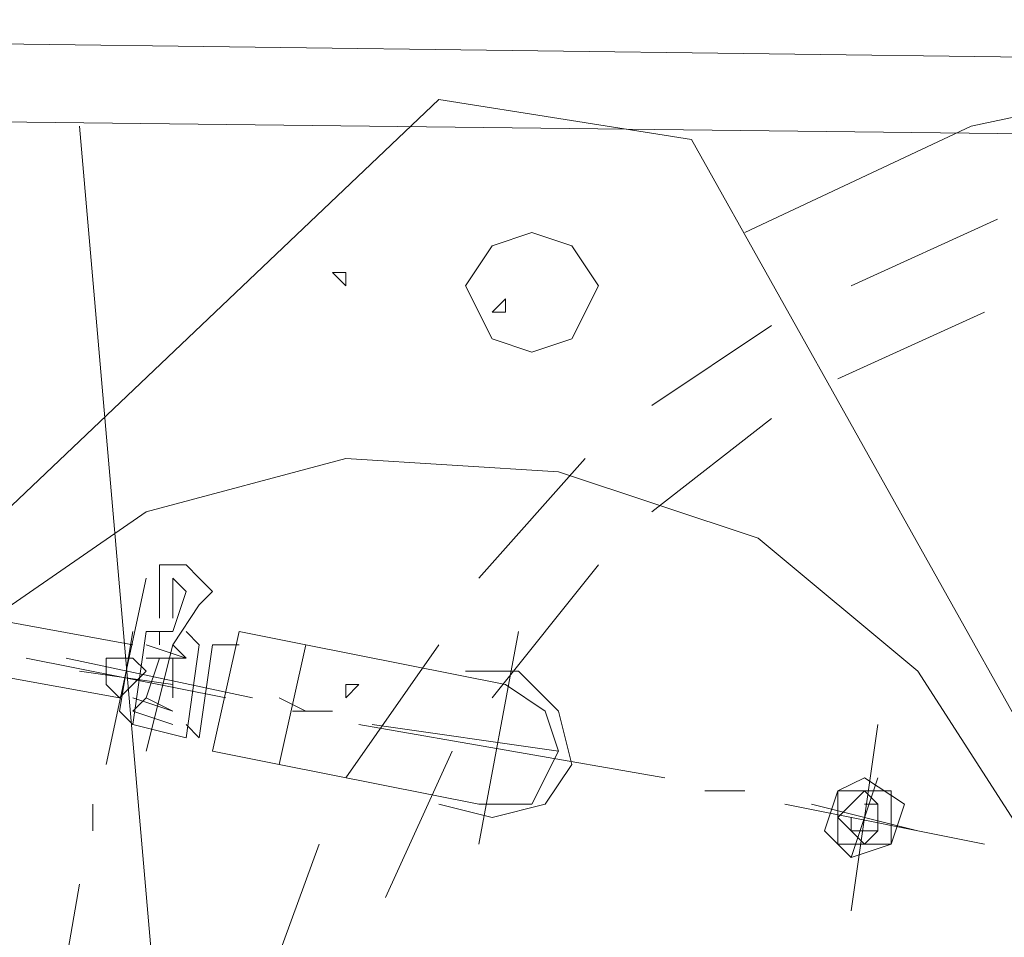
# Model space of a CAD drawing. Units: millimetres. Extents: x 973073 to 1335469, y -732805 to -430397.
# Drawn here: x 1175239 to 1175436, y -518273 to -518090 of the extents above; entities that cross this region are included whole.
import ezdxf

# ---------------------------------------------------------------- set-up
doc = ezdxf.new("R2010")
doc.units = ezdxf.units.MM
doc.header["$LTSCALE"] = 1000
doc.linetypes.add('ACAD_ISO02W100', pattern=[15, 12, -3])
doc.layers.get('0').update_dxf_attribs({"lineweight": 25})
doc.layers.add('1粗实线', color=1, linetype='Continuous', lineweight=30)
doc.layers.add('PDF_几何图形', color=7, linetype='Continuous', lineweight=18)

# ---------------------------------------------------------------- blocks, each defined once
blk = doc.blocks.new('*X116')
at = {"layer": 'PDF_几何图形'}
for p, q in [((3215.14, 39967.05), (7331.71, 40020.01)), ((6764.82, 39998.83), (6714.49, 40009.42)), ((6661.51, 39996.18), (7339.65, 40004.12)), ((6820.45, 39996.18), (6870.78, 40004.12)), ((6870.78, 40004.12), (6979.39, 39900.86)), ((6809.85, 39977.65), (6764.82, 39998.83)), ((6942.3, 39998.83), (6783.36, 38163.87)), ((6733.03, 39839.96), (6820.45, 39996.18)), ((6788.66, 39967.05), (6759.52, 39980.29)), ((6852.24, 39977.65), (6844.29, 39975)), ((6860.18, 39975), (6852.24, 39977.65)), ((6844.29, 39975), (6838.99, 39967.05)), ((6865.48, 39967.05), (6860.18, 39975)), ((6891.97, 39969.7), (6889.32, 39969.7)), ((6889.32, 39969.7), (6889.32, 39967.05)), ((6889.32, 39967.05), (6891.97, 39969.7)), ((6891.97, 39969.7), (6889.32, 39969.7)), ((6889.32, 39969.7), (6891.97, 39969.7)), ((6838.99, 39967.05), (6844.29, 39956.46)), ((6860.18, 39956.46), (6865.48, 39967.05)), ((6860.18, 39961.76), (6857.53, 39964.41)), ((6857.53, 39964.41), (6857.53, 39961.76)), ((6791.31, 39948.52), (6762.17, 39961.76)), ((6857.53, 39961.76), (6860.18, 39961.76)), ((6828.4, 39943.22), (6804.55, 39959.11)), ((6844.29, 39956.46), (6852.24, 39953.82)), ((6852.24, 39953.82), (6860.18, 39956.46)), ((6828.4, 39922.04), (6804.55, 39940.58)), ((6862.83, 39908.8), (6841.64, 39932.63)), ((6889.32, 39932.63), (6846.94, 39929.98)), ((6929.06, 39922.04), (6889.32, 39932.63)), ((6846.94, 39929.98), (6807.2, 39916.75)), ((6963.5, 39898.21), (6929.06, 39922.04)), ((6807.2, 39916.75), (6775.42, 39890.27)), ((6860.18, 39884.97), (6838.99, 39911.45)), ((6921.11, 39911.45), (6918.46, 39908.8)), ((6923.76, 39911.45), (6921.11, 39911.45)), ((6926.41, 39911.45), (6923.76, 39911.45)), ((6926.41, 39908.8), (6926.41, 39911.45)), ((6918.46, 39908.8), (6915.81, 39906.15)), ((6923.76, 39908.8), (6921.11, 39906.15)), ((6923.76, 39906.15), (6923.76, 39908.8)), ((6926.41, 39906.15), (6926.41, 39908.8)), ((6929.06, 39908.8), (6937.01, 39871.73)), ((6915.81, 39906.15), (6918.46, 39903.51)), ((6923.76, 39898.21), (6921.11, 39906.15)), ((6923.76, 39900.86), (6923.76, 39906.15)), ((6926.41, 39900.86), (6926.41, 39906.15)), ((6923.76, 39895.56), (6918.46, 39903.51)), ((6960.85, 39900.86), (6931.71, 39895.56)), ((6854.89, 39898.21), (6862.83, 39855.85)), ((6910.51, 39898.21), (6897.27, 39895.56)), ((6910.51, 39898.21), (6915.81, 39874.38)), ((6921.11, 39898.21), (6918.46, 39895.56)), ((6929.06, 39898.21), (6923.76, 39898.21)), ((6926.41, 39898.21), (6923.76, 39898.21)), ((6926.41, 39895.56), (6926.41, 39898.21)), ((6929.06, 39898.21), (6931.71, 39879.68)), ((6931.71, 39898.21), (6934.36, 39882.32)), ((6931.71, 39898.21), (6934.36, 39882.32)), ((6897.27, 39895.56), (6857.53, 39887.62)), ((6889.32, 39869.08), (6870.78, 39895.56)), ((6897.27, 39895.56), (6902.57, 39871.73)), ((6915.81, 39895.56), (6910.51, 39895.56)), ((6915.81, 39895.56), (6918.46, 39877.03)), ((6918.46, 39895.56), (6921.11, 39877.03)), ((6929.06, 39895.56), (6921.11, 39892.91)), ((6921.11, 39892.91), (6923.76, 39895.56)), ((6923.76, 39895.56), (6929.06, 39874.38)), ((6944.95, 39892.91), (6907.87, 39884.97)), ((6913.16, 39884.97), (6952.9, 39892.91)), ((6929.06, 39892.91), (6921.11, 39892.91)), ((6923.76, 39892.91), (6923.76, 39884.97)), ((6926.41, 39892.91), (6929.06, 39884.97)), ((6931.71, 39892.91), (6929.06, 39890.27)), ((6934.36, 39892.91), (6931.71, 39892.91)), ((6937.01, 39892.91), (6934.36, 39892.91)), ((6937.01, 39890.27), (6937.01, 39892.91)), ((6775.42, 39890.27), (6751.57, 39853.2)), ((6854.89, 39890.27), (6846.94, 39882.32)), ((6865.48, 39890.27), (6854.89, 39890.27)), ((6923.76, 39887.62), (6942.3, 39890.27)), ((6929.06, 39890.27), (6931.71, 39887.62)), ((6963.5, 39890.27), (6934.36, 39884.97)), ((6937.01, 39887.62), (6937.01, 39890.27)), ((6857.53, 39887.62), (6849.59, 39882.32)), ((6889.32, 39887.62), (6886.67, 39887.62)), ((6886.67, 39887.62), (6889.32, 39884.97)), ((6889.32, 39884.97), (6889.32, 39887.62)), ((6889.32, 39887.62), (6889.32, 39884.97)), ((6889.32, 39884.97), (6889.32, 39887.62)), ((6931.71, 39887.62), (6934.36, 39884.97)), ((6934.36, 39884.97), (6937.01, 39887.62)), ((6897.27, 39882.32), (6902.57, 39884.97)), ((6931.71, 39884.97), (6923.76, 39882.32)), ((6929.06, 39884.97), (6923.76, 39882.32)), ((6929.06, 39884.97), (6931.71, 39882.32)), ((6846.94, 39882.32), (6844.29, 39871.73)), ((6849.59, 39882.32), (6846.94, 39874.38)), ((6899.92, 39882.32), (6891.97, 39882.32)), ((6931.71, 39882.32), (6923.76, 39879.68)), ((6934.36, 39882.32), (6931.71, 39879.68)), ((6783.36, 39879.68), (6788.66, 39842.61)), ((6825.75, 39869.08), (6886.67, 39879.68)), ((6884.02, 39879.68), (6846.94, 39874.38)), ((6921.11, 39879.68), (6918.46, 39877.03)), ((6931.71, 39879.68), (6921.11, 39877.03)), ((6846.94, 39874.38), (6852.24, 39863.79)), ((6881.38, 39845.25), (6868.13, 39874.38)), ((6915.81, 39874.38), (6902.57, 39871.73)), ((6844.29, 39871.73), (6849.59, 39863.79)), ((6902.57, 39871.73), (6862.83, 39863.79)), ((6786.01, 39869.08), (6778.06, 39863.79)), ((6783.36, 39869.08), (6788.66, 39853.2)), ((6791.31, 39866.44), (6786.01, 39869.08)), ((6786.01, 39866.44), (6780.71, 39866.44)), ((6780.71, 39866.44), (6780.71, 39861.14)), ((6786.01, 39866.44), (6783.36, 39863.79)), ((6786.01, 39866.44), (6783.36, 39863.79)), ((6788.66, 39863.79), (6786.01, 39866.44)), ((6791.31, 39866.44), (6786.01, 39866.44)), ((6788.66, 39863.79), (6786.01, 39866.44)), ((6793.96, 39858.49), (6791.31, 39866.44)), ((6791.31, 39861.14), (6791.31, 39866.44)), ((6809.85, 39866.44), (6817.8, 39866.44)), ((6762.17, 39855.85), (6801.91, 39863.79)), ((6775.42, 39858.49), (6796.61, 39863.79)), ((6778.06, 39863.79), (6780.71, 39855.85)), ((6783.36, 39863.79), (6783.36, 39861.14)), ((6786.01, 39863.79), (6783.36, 39863.79)), ((6783.36, 39863.79), (6783.36, 39861.14)), ((6783.36, 39863.79), (6783.36, 39861.14)), ((6791.31, 39861.14), (6788.66, 39863.79)), ((6791.31, 39861.14), (6788.66, 39863.79)), ((6849.59, 39863.79), (6860.18, 39861.14)), ((6852.24, 39863.79), (6862.83, 39863.79)), ((6860.18, 39861.14), (6870.78, 39863.79)), ((6939.65, 39863.79), (6939.65, 39858.49)), ((6780.71, 39861.14), (6780.71, 39855.85)), ((6783.36, 39861.14), (6783.36, 39858.49)), ((6783.36, 39861.14), (6783.36, 39858.49)), ((6783.36, 39861.14), (6783.36, 39858.49)), ((6788.66, 39858.49), (6791.31, 39861.14)), ((6788.66, 39858.49), (6788.66, 39861.14)), ((6788.66, 39858.49), (6791.31, 39861.14)), ((6791.31, 39855.85), (6791.31, 39861.14)), ((6783.36, 39858.49), (6786.01, 39855.85)), ((6783.36, 39858.49), (6786.01, 39858.49)), ((6783.36, 39858.49), (6786.01, 39855.85)), ((6786.01, 39855.85), (6788.66, 39858.49)), ((6786.01, 39858.49), (6788.66, 39858.49)), ((6786.01, 39855.85), (6788.66, 39858.49)), ((6788.66, 39853.2), (6793.96, 39858.49)), ((6780.71, 39855.85), (6788.66, 39853.2)), ((6780.71, 39855.85), (6786.01, 39855.85)), ((6786.01, 39855.85), (6791.31, 39855.85)), ((6905.22, 39826.72), (6894.62, 39855.85)), ((6942.3, 39847.9), (6952.9, 39787))]:
    blk.add_line(p, q, dxfattribs=at)
blk = doc.blocks.new('*X115')
at = {"xscale": -1, "rotation": 360}
blk.add_blockref('*X116', (1494.02, -21552.25), dxfattribs=at)

msp = doc.modelspace()

# ---------------------------------------------------------------- block references
at = {"layer": '1粗实线', "color": 4, "linetype": 'ACAD_ISO02W100', "lineweight": 5, "ltscale": 1000}
msp.add_blockref('*X115', (1180699.69997, -536557.74131), dxfattribs=at)

doc.saveas('drawing.dxf')
